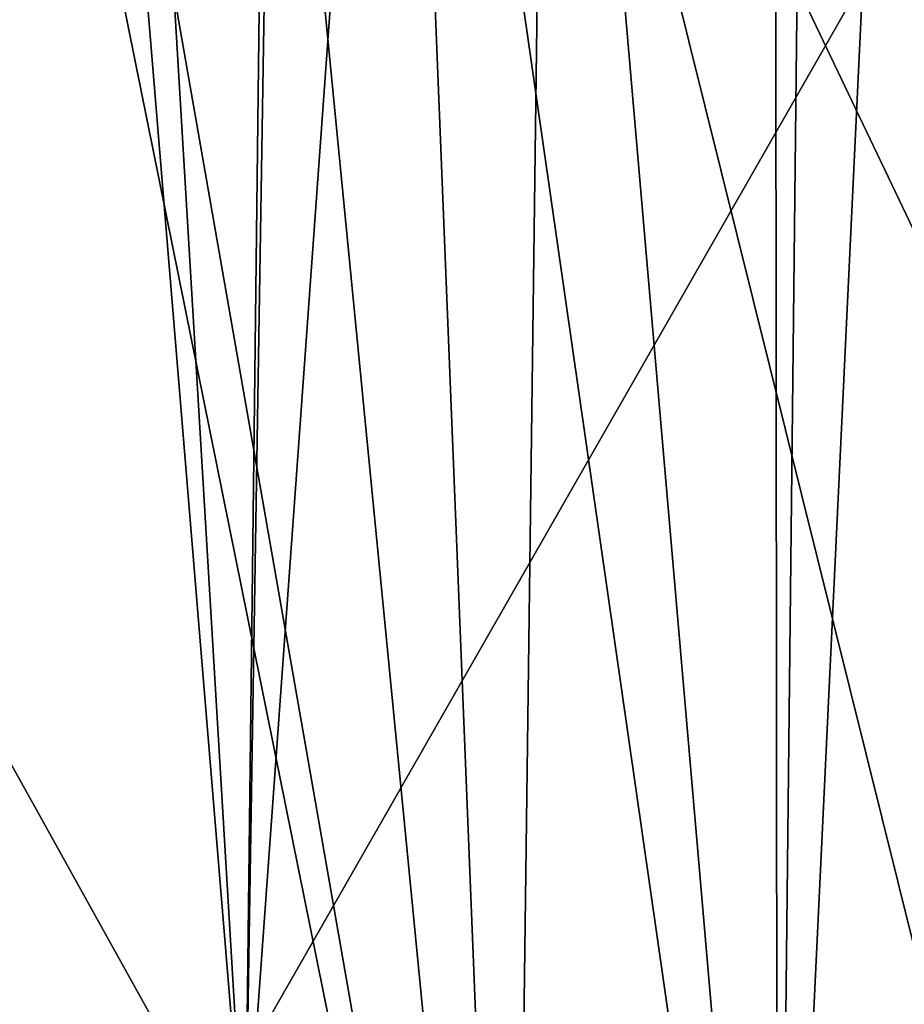
# Model space of a CAD drawing. Units: metres. Extents: x -0.149 to 0.148, y -0.211 to -0.001.
# Drawn here: x 0.119 to 0.123, y -0.158 to -0.154 of the extents above; entities that cross this region are included whole.
import ezdxf

# ---------------------------------------------------------------- set-up
doc = ezdxf.new("R2010")
doc.units = ezdxf.units.M
doc.layers.add('Object', color=8, linetype='CONTINUOUS')
doc.layers.add('Object_01', color=8, linetype='CONTINUOUS')

msp = doc.modelspace()

# ---------------------------------------------------------------- linework, layer by layer
at = {"layer": 'Object'}
for points in [[(0.126091, -0.142128, 0.328754), (0.118023, -0.144058, 0.33206), (0.125771, -0.16027, 0.341251)], [(0.118023, -0.144058, 0.33206), (0.117708, -0.158713, 0.342095), (0.125771, -0.16027, 0.341251)], [(0.118993, -0.14537, 0.328394), (0.124873, -0.150004, 0.330098), (0.118673, -0.160841, 0.338988)], [(0.118673, -0.160841, 0.338988), (0.124873, -0.150004, 0.330098), (0.124722, -0.157483, 0.335219)], [(0.124722, -0.157483, 0.335219), (0.124737, -0.157591, 0.335288), (0.118673, -0.160841, 0.338988)], [(0.118673, -0.160841, 0.338988), (0.124737, -0.157591, 0.335288), (0.124784, -0.157697, 0.335344)]]:
    msp.add_3dface(points, dxfattribs=at)
at = {"layer": 'Object_01'}
for points in [[(0.11894, -0.155888, 0.331283), (0.11954, -0.148637, 0.324176), (0.119059, -0.147886, 0.325811)], [(0.120349, -0.158421, 0.327628), (0.11954, -0.148637, 0.324176), (0.11894, -0.155888, 0.331283)], [(0.120349, -0.158421, 0.327628), (0.119786, -0.149021, 0.323339), (0.11954, -0.148637, 0.324176)], [(0.120453, -0.149613, 0.321726), (0.119786, -0.149021, 0.323339), (0.120349, -0.158421, 0.327628)], [(0.120349, -0.158421, 0.327628), (0.120489, -0.149645, 0.321639), (0.120453, -0.149613, 0.321726)], [(0.120349, -0.158421, 0.327628), (0.120952, -0.150057, 0.320519), (0.120489, -0.149645, 0.321639)], [(0.122496, -0.160793, 0.324234), (0.120952, -0.150057, 0.320519), (0.120349, -0.158421, 0.327628)], [(0.122496, -0.160793, 0.324234), (0.121598, -0.150392, 0.319306), (0.120952, -0.150057, 0.320519)], [(0.119004, -0.158825, 0.326788), (0.119139, -0.150104, 0.320835), (0.121425, -0.161408, 0.323095)], [(0.121425, -0.161408, 0.323095), (0.119139, -0.150104, 0.320835), (0.119507, -0.150443, 0.319951)], [(0.122486, -0.150852, 0.31764), (0.121598, -0.150392, 0.319306), (0.122496, -0.160793, 0.324234)], [(0.119507, -0.150443, 0.319951), (0.120404, -0.150943, 0.318273), (0.121425, -0.161408, 0.323095)], [(0.122496, -0.160793, 0.324234), (0.122605, -0.150885, 0.317458), (0.122486, -0.150852, 0.31764)], [(0.122496, -0.160793, 0.324234), (0.122963, -0.150984, 0.316912), (0.122605, -0.150885, 0.317458)], [(0.121425, -0.161408, 0.323095), (0.120404, -0.150943, 0.318273), (0.12102, -0.151286, 0.317122)], [(0.125318, -0.162934, 0.321199), (0.122963, -0.150984, 0.316912), (0.122496, -0.160793, 0.324234)], [(0.125318, -0.162934, 0.321199), (0.124345, -0.151368, 0.314802), (0.122963, -0.150984, 0.316912)], [(0.121425, -0.161408, 0.323095), (0.12102, -0.151286, 0.317122), (0.121555, -0.151456, 0.316309)], [(0.121425, -0.161408, 0.323095), (0.121555, -0.151456, 0.316309), (0.124604, -0.16372, 0.319821)], [(0.124604, -0.16372, 0.319821), (0.121555, -0.151456, 0.316309), (0.123016, -0.15192, 0.31409)], [(0.119739, -0.173266, 0.337793), (0.11894, -0.155888, 0.331283), (0.118332, -0.170697, 0.341422)], [(0.119739, -0.173266, 0.337793), (0.120349, -0.158421, 0.327628), (0.11894, -0.155888, 0.331283)]]:
    msp.add_3dface(points, dxfattribs=at)

doc.saveas('drawing.dxf')
